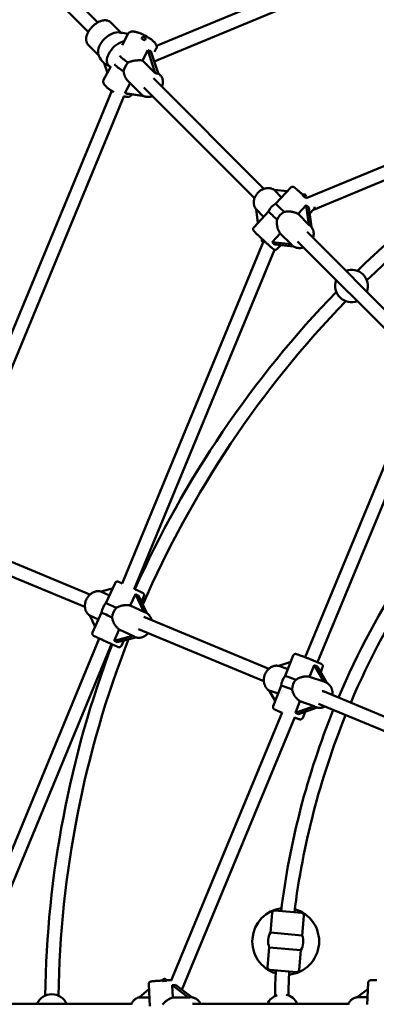
# Model space of a CAD drawing. Extents: x 1556 to 12437, y -51 to 16886.
# Drawn here: x 4943 to 5370, y 5955 to 7132 of the extents above; entities that cross this region are included whole.
import ezdxf

# ---------------------------------------------------------------- set-up
doc = ezdxf.new("R2010")
doc.units = 0
doc.header["$LTSCALE"] = 83.333333
doc.layers.add('Kóta (ISO)', color=7, linetype='Continuous', lineweight=25)
doc.layers.add('Viditelná (ISO)', color=7, linetype='Continuous', lineweight=50)
doc.styles.add('Text poznámky (DIN)', font='isocpeur.ttf')
doc.dimstyles.new('Výchozí (DIN)', dxfattribs={"dimscale": 83.333333, "dimtxt": 3.5, "dimasz": 2.5, "dimexe": 3.175, "dimexo": 0.8, "dimgap": 0.8, "dimtad": 1, "dimdec": 1, "dimlfac": 0.001, "dimrnd": 1e-08, "dimtxsty": 'Text poznámky (DIN)', "dimcen": 0.09, "dimdle": 10, "dimclrd": 256, "dimclre": 256, "dimclrt": 256, "dimadec": 0, "dimazin": 0, "dimtfac": 1, "dimtofl": 0, "dimtmove": 0, "dimatfit": 3, "dimfxl": 0, "dimtolj": 1, "dimtzin": 0, "dimlwd": -1, "dimlwe": -1, "dimarcsym": 0})

# ---------------------------------------------------------------- blocks, each defined once
blk = doc.blocks.new('*D7')
at = {"layer": 'Defpoints', "color": 0}
for p in [(9241.9, 11501.5), (3170.2, 5947.4), (9241.9, 5947.4)]:
    blk.add_point(p, dxfattribs=at)
at = {"layer": 'Kóta (ISO)'}
for p, q in [((3170.2, 6014), (3170.2, 11766.1)), ((9241.9, 6014), (9241.9, 11766.1)), ((3378.5, 11501.5), (9033.6, 11501.5))]:
    blk.add_line(p, q, dxfattribs=at)
for points in [[(3378.5, 11536.3), (3378.5, 11466.8), (3170.2, 11501.5)], [(9033.6, 11536.3), (9033.6, 11466.8), (9241.9, 11501.5)]]:
    blk.add_solid(points, dxfattribs=at)
at = {"layer": 'Kóta (ISO)', "insert": (5826.9, 11860.1), "char_height": 291.67, "attachment_point": 1, "style": 'Text poznámky (DIN)'}
blk.add_mtext('\\A1; 6 m', dxfattribs=at)

msp = doc.modelspace()

# ---------------------------------------------------------------- linework, layer by layer
at = {"layer": 'Viditelná (ISO)'}
for p, q in [((5585.61, 7299.04), (5106.54, 7100.6)), ((4875, 7289.76), (5036.11, 7128.64)), ((4863.68, 7278.44), (5024.8, 7117.33)), ((5591.73, 7284.26), (5103.71, 7082.11)), ((5051.63, 7128.68), (5063.84, 7116.47)), ((5063.29, 7116.55), (5072.64, 7115.19)), ((5072.68, 7115.25), (5065.29, 7101.46)), ((5024.76, 7101.81), (5037.42, 7089.16)), ((5089.5, 7083.19), (5096.01, 7095.35)), ((5096.01, 7095.35), (5104.98, 7067.81)), ((5108.66, 7066.91), (5099.68, 7094.45)), ((5106.18, 7097.32), (5104.05, 7093.33)), ((5694.64, 7087.89), (5285.59, 6918.45)), ((5051.6, 7075.87), (5043.2, 7060.18)), ((5047.63, 7068.46), (5043.86, 7080.03)), ((5048.96, 7077.61), (5051.29, 7075.29)), ((5104.98, 7067.81), (5089.5, 7083.19)), ((5103.89, 7081.55), (5104.06, 7082.26)), ((5108.34, 7067.89), (5111.12, 7065.14)), ((5700.23, 7072.89), (5294.14, 6904.68)), ((5068.6, 7044.15), (5074.93, 7055.97)), ((5072.45, 7058.43), (5088.58, 7042.43)), ((5091.39, 7050.74), (5223.72, 6918.41)), ((5102.69, 7062.07), (5235.03, 6929.73)), ((5052.79, 7046.79), (4852.51, 6563.27)), ((5067.41, 7040.28), (4867.3, 6557.15)), ((5090.48, 7040.96), (5068.6, 7044.15)), ((5072.28, 7043.25), (5091.49, 7040.45)), ((5076.88, 7042.58), (5076.7, 7042.25)), ((5256.09, 6919.51), (5247.07, 6928.53)), ((5247.07, 6928.53), (5262.94, 6926.92)), ((5267, 6931.3), (5249.18, 6912.04)), ((5275.94, 6899.65), (5285.69, 6910.18)), ((5285.84, 6918.56), (5285.09, 6919.26)), ((5285.69, 6910.18), (5288.76, 6886.83)), ((5240.7, 6902.87), (5222.88, 6883.61)), ((5225.61, 6905.34), (5234.63, 6896.32)), ((5227.77, 6888.9), (5225.61, 6905.34)), ((5288.76, 6886.83), (5275.94, 6899.65)), ((5291.78, 6884.21), (5288.71, 6907.5)), ((5294.9, 6905.5), (5289.71, 6899.9)), ((5244.67, 6865.85), (5254.49, 6876.46)), ((5254.49, 6876.46), (5267.4, 6863.54)), ((5286.61, 6878.14), (5412.94, 6751.81)), ((5290.7, 6885.37), (5291.02, 6885.05)), ((5234.25, 6866.07), (5065.2, 6457.96)), ((5267.4, 6863.54), (5244.67, 6865.85)), ((5247.7, 6863.16), (5270.32, 6860.87)), ((5255.04, 6862.42), (5250.77, 6857.8)), ((5268.17, 6862.64), (5268.39, 6862.42)), ((5275.3, 6866.83), (5401.68, 6740.45)), ((5247.78, 6856.94), (5079.77, 6451.31)), ((5415.67, 6687.2), (5284.2, 6369.8)), ((5431.43, 6683.43), (5299.04, 6363.83)), ((4862.21, 6512.91), (5026.76, 6444.72)), ((4856.09, 6498.13), (5020.83, 6429.86)), ((5039.69, 6448.32), (5053.9, 6451.96)), ((5045.96, 6434.57), (5056.86, 6458.46)), ((5050.01, 6443.45), (5039.69, 6448.32)), ((5075.04, 6431.65), (5081.17, 6445.09)), ((5081.17, 6445.09), (5091.34, 6423.96)), ((5095.05, 6422.37), (5084.92, 6443.4)), ((5088.43, 6436.11), (5091.43, 6442.68)), ((5091.34, 6423.96), (5075.04, 6431.65)), ((5026.68, 6419.51), (5036.89, 6414.69)), ((5033.05, 6406.28), (5026.68, 6419.51)), ((5029.88, 6399.33), (5040.78, 6423.21)), ((5091.09, 6418.06), (5240.89, 6355.98)), ((5093.27, 6423.32), (5093.73, 6423.1)), ((5084.75, 6403.37), (5234.91, 6341.15)), ((5037.97, 6392.21), (4868.53, 5983.16)), ((5055.78, 6389.46), (5061.91, 6402.9)), ((5078.22, 6395.21), (5055.78, 6389.46)), ((5059.53, 6387.77), (5081.84, 6393.49)), ((5061.91, 6402.9), (5078.22, 6395.21)), ((5079.62, 6394.37), (5080.08, 6394.15)), ((5052.53, 6385.55), (4884.32, 5979.46)), ((5064.45, 6383.55), (5067.28, 6389.76)), ((5260.29, 6347.35), (5269.94, 6371.75)), ((5252.82, 6359.39), (5267, 6364.31)), ((5263.57, 6355.63), (5252.82, 6359.39)), ((5289.69, 6346.51), (5295.11, 6360.25)), ((5295.11, 6360.25), (5306.69, 6340.58)), ((5310.4, 6339.15), (5298.91, 6358.66)), ((5302.93, 6351.84), (5305.28, 6357.79)), ((5306.69, 6340.58), (5289.69, 6346.51)), ((5246.06, 6311.32), (5255.71, 6335.73)), ((5307.86, 6340.27), (5308.32, 6340.11)), ((5241.33, 6329.96), (5251.96, 6326.25)), ((5248.57, 6317.67), (5241.33, 6329.96)), ((5306.9, 6328.63), (5459.59, 6265.36)), ((5272.65, 6303.39), (5278.08, 6317.13)), ((5295.08, 6311.19), (5272.65, 6303.39)), ((5276.45, 6301.81), (5298.82, 6309.58)), ((5278.08, 6317.13), (5295.08, 6311.19)), ((5297.31, 6310.06), (5297.77, 6309.9)), ((5300.17, 6314.1), (5454.73, 6250.05)), ((5256.9, 6303.89), (5124.08, 5983.24)), ((5271.78, 6298.01), (5136.84, 5972.23)), ((5281.41, 6297.36), (5284.23, 6304.51)), ((5242.91, 6040.62), (5244.97, 6064.09)), ((5248.22, 6066.82), (5280.09, 6064.03)), ((5280.77, 6037.31), (5282.82, 6060.78)), ((5280.77, 6037.31), (5242.91, 6040.62)), ((5239.3, 5999.34), (5241.35, 6022.8)), ((5241.35, 6022.8), (5279.21, 6019.49)), ((5277.16, 5996.02), (5279.21, 6019.49)), ((5273.91, 5993.3), (5242.03, 5996.09)), ((5358.54, 5954.53), (5359.79, 5980.73)), ((5085.51, 5963.1), (5097.4, 5972.82)), ((5098.32, 5952.74), (5097.12, 5978.95)), ((5125.93, 5962.98), (5125.25, 5977.73)), ((5125.25, 5977.73), (5144.58, 5962.92)), ((5148.56, 5963.25), (5129.29, 5978.02)), ((5346.6, 5963.3), (5359.43, 5973.07)), ((5097.85, 5963.06), (5085.51, 5963.1)), ((5144.58, 5962.92), (5125.93, 5962.98)), ((5147.16, 5963.29), (5147.65, 5963.29)), ((5358.96, 5963.3), (5346.6, 5963.3)), ((4897.76, 5955.38), (5076.42, 5955.38)), ((5149.64, 5955.38), (5336.07, 5955.38))]:
    msp.add_line(p, q, dxfattribs=at)
at = {"layer": 'Viditelná (ISO)', "flags": 128}
for points in [[(5024.76, 7101.81), (5024.29, 7102.33), (5023.86, 7102.89), (5023.48, 7103.48), (5023.15, 7104.1), (5022.87, 7104.74), (5022.65, 7105.41), (5022.47, 7106.09), (5022.34, 7106.78), (5022.25, 7107.48), (5022.21, 7108.19), (5022.21, 7108.91), (5022.26, 7109.63), (5022.34, 7110.36), (5022.45, 7111.09), (5022.61, 7111.83), (5022.8, 7112.56), (5023.02, 7113.3), (5023.27, 7114.03), (5023.56, 7114.77), (5023.87, 7115.5), (5024.22, 7116.23), (5024.59, 7116.96), (5025, 7117.68), (5025.42, 7118.39), (5025.88, 7119.1), (5026.36, 7119.8), (5026.86, 7120.49), (5027.39, 7121.17), (5027.93, 7121.83), (5028.5, 7122.49), (5029.09, 7123.12), (5029.7, 7123.75), (5030.32, 7124.35), (5030.96, 7124.94), (5031.61, 7125.51), (5032.27, 7126.05), (5032.95, 7126.58), (5033.64, 7127.08), (5034.34, 7127.56), (5035.05, 7128.02), (5035.76, 7128.45), (5036.48, 7128.85), (5037.21, 7129.22), (5037.94, 7129.57), (5038.67, 7129.88), (5039.41, 7130.17), (5040.14, 7130.42), (5040.88, 7130.65), (5041.61, 7130.83), (5042.35, 7130.99), (5043.08, 7131.1), (5043.81, 7131.19), (5044.53, 7131.23), (5045.25, 7131.23), (5045.96, 7131.19), (5046.66, 7131.1), (5047.36, 7130.97), (5048.04, 7130.8), (5048.7, 7130.57), (5049.34, 7130.29), (5049.96, 7129.96), (5050.56, 7129.58), (5051.11, 7129.15), (5051.63, 7128.68)], [(5106.18, 7097.32), (5106.34, 7097.66), (5106.47, 7098.01), (5106.57, 7098.36), (5106.64, 7098.71), (5106.68, 7099.06), (5106.69, 7099.39), (5106.68, 7099.72), (5106.65, 7100.04), (5106.53, 7100.64), (5106.36, 7101.2), (5106.15, 7101.72), (5105.91, 7102.22), (5105.63, 7102.7), (5105.33, 7103.17), (5105, 7103.62), (5104.64, 7104.08), (5104.25, 7104.53), (5103.84, 7104.98), (5103.41, 7105.43), (5102.95, 7105.88), (5102.46, 7106.33), (5101.96, 7106.78), (5101.43, 7107.23), (5100.87, 7107.68), (5100.3, 7108.13), (5099.71, 7108.58), (5099.09, 7109.02), (5098.46, 7109.47), (5097.82, 7109.91), (5097.15, 7110.34), (5096.48, 7110.78), (5095.79, 7111.2), (5095.09, 7111.62), (5094.38, 7112.03), (5093.66, 7112.44), (5092.93, 7112.83), (5092.2, 7113.22), (5091.47, 7113.59), (5090.73, 7113.95), (5089.99, 7114.3), (5089.26, 7114.64), (5088.52, 7114.96), (5087.79, 7115.27), (5087.07, 7115.57), (5086.35, 7115.85), (5085.64, 7116.11), (5084.93, 7116.35), (5084.24, 7116.58), (5083.56, 7116.79), (5082.89, 7116.98), (5082.23, 7117.16), (5081.59, 7117.31), (5080.96, 7117.44), (5080.35, 7117.56), (5079.75, 7117.65), (5079.16, 7117.72), (5078.58, 7117.77), (5078.02, 7117.79), (5077.46, 7117.78), (5076.91, 7117.74), (5076.35, 7117.67), (5075.8, 7117.56), (5075.24, 7117.38), (5074.68, 7117.15), (5074.4, 7117), (5074.12, 7116.83), (5073.85, 7116.63), (5073.58, 7116.4), (5073.33, 7116.15), (5073.09, 7115.88), (5072.87, 7115.57), (5072.68, 7115.25)], [(5072.72, 7080.71), (5073.36, 7081.01), (5074.02, 7081.29), (5074.68, 7081.55), (5075.37, 7081.79), (5076.06, 7082), (5076.75, 7082.2), (5077.45, 7082.38), (5078.15, 7082.55), (5078.85, 7082.7), (5079.55, 7082.83), (5080.26, 7082.95), (5080.98, 7083.05), (5081.71, 7083.15), (5082.45, 7083.23), (5083.19, 7083.29), (5083.93, 7083.34), (5084.67, 7083.38), (5085.4, 7083.4), (5086.12, 7083.4), (5086.83, 7083.39), (5087.53, 7083.36), (5088.2, 7083.32), (5088.86, 7083.26), (5089.5, 7083.19)], [(5072.45, 7058.43), (5072.09, 7058.8), (5071.74, 7059.19), (5071.4, 7059.59), (5071.07, 7060.01), (5070.75, 7060.44), (5070.44, 7060.88), (5070.15, 7061.34), (5069.86, 7061.8), (5069.59, 7062.27), (5069.34, 7062.74), (5069.09, 7063.22), (5068.86, 7063.7), (5068.64, 7064.19), (5068.44, 7064.69), (5068.24, 7065.21), (5068.05, 7065.73), (5067.87, 7066.26), (5067.71, 7066.8), (5067.56, 7067.35), (5067.43, 7067.9), (5067.31, 7068.45), (5067.21, 7069.01), (5067.13, 7069.57), (5067.06, 7070.13)], [(5111.12, 7065.14), (5111.7, 7064.5), (5112.23, 7063.81), (5112.69, 7063.08), (5113.09, 7062.31), (5113.42, 7061.5), (5113.68, 7060.67), (5113.88, 7059.82), (5114.01, 7058.95), (5114.07, 7058.07), (5114.08, 7057.18), (5114.02, 7056.29), (5113.91, 7055.39), (5113.74, 7054.5), (5113.51, 7053.6), (5113.24, 7052.72), (5112.91, 7051.84)], [(5043.2, 7060.18), (5043.04, 7059.86), (5042.92, 7059.52), (5042.82, 7059.19), (5042.75, 7058.85), (5042.71, 7058.51), (5042.69, 7058.19), (5042.7, 7057.87), (5042.72, 7057.56), (5042.82, 7056.98), (5042.97, 7056.43), (5043.16, 7055.92), (5043.39, 7055.43), (5043.64, 7054.97), (5043.93, 7054.52), (5044.24, 7054.07), (5044.57, 7053.64), (5044.93, 7053.2), (5045.31, 7052.77), (5045.71, 7052.33), (5046.14, 7051.9), (5046.59, 7051.47), (5047.06, 7051.04), (5047.55, 7050.61), (5048.07, 7050.18), (5048.6, 7049.74), (5049.16, 7049.31), (5049.73, 7048.88), (5050.32, 7048.45), (5050.93, 7048.03), (5051.55, 7047.6), (5052.18, 7047.18), (5052.83, 7046.77), (5053.49, 7046.36), (5054.17, 7045.96), (5054.85, 7045.56), (5055.53, 7045.17)], [(5067.02, 7040.38), (5067.71, 7040.21), (5068.39, 7040.06), (5069.05, 7039.94), (5069.69, 7039.84), (5070.32, 7039.77), (5070.94, 7039.73), (5071.55, 7039.72), (5072.14, 7039.73), (5072.74, 7039.79), (5073.33, 7039.89), (5073.93, 7040.05), (5074.23, 7040.15), (5074.53, 7040.27), (5074.83, 7040.42), (5075.13, 7040.59), (5075.43, 7040.79), (5075.72, 7041.03), (5076, 7041.29), (5076.26, 7041.58), (5076.49, 7041.9), (5076.7, 7042.25)], [(5101.53, 7040.59), (5100.68, 7040.29), (5099.82, 7040.03), (5098.95, 7039.82), (5098.07, 7039.67), (5097.2, 7039.57), (5096.33, 7039.52), (5095.47, 7039.53), (5094.61, 7039.6), (5093.76, 7039.74), (5092.93, 7039.93), (5092.13, 7040.19), (5091.34, 7040.51), (5090.59, 7040.9), (5089.87, 7041.35), (5089.2, 7041.86), (5088.58, 7042.43)], [(5247.26, 6928.51), (5246.72, 6928.85), (5246.15, 6929.17), (5245.57, 6929.46), (5244.97, 6929.71), (5244.36, 6929.94), (5243.73, 6930.13), (5243.1, 6930.29), (5242.45, 6930.41), (5241.8, 6930.51), (5241.14, 6930.57), (5240.48, 6930.6), (5239.82, 6930.61), (5239.15, 6930.58), (5238.48, 6930.52), (5237.81, 6930.43), (5237.15, 6930.31), (5236.49, 6930.16), (5235.83, 6929.98), (5235.18, 6929.78), (5234.53, 6929.54), (5233.9, 6929.29), (5233.27, 6929), (5232.65, 6928.69), (5232.04, 6928.36), (5231.44, 6928), (5230.86, 6927.62), (5230.29, 6927.22), (5229.73, 6926.79), (5229.19, 6926.35), (5228.66, 6925.88), (5228.16, 6925.4), (5227.67, 6924.89), (5227.2, 6924.37), (5226.75, 6923.84), (5226.32, 6923.28), (5225.91, 6922.72), (5225.52, 6922.13), (5225.16, 6921.54), (5224.82, 6920.93), (5224.51, 6920.32), (5224.22, 6919.69), (5223.95, 6919.05), (5223.71, 6918.41), (5223.5, 6917.76), (5223.32, 6917.1), (5223.17, 6916.44), (5223.04, 6915.78), (5222.94, 6915.11), (5222.88, 6914.44), (5222.84, 6913.78), (5222.83, 6913.11), (5222.86, 6912.45), (5222.91, 6911.79), (5223, 6911.14), (5223.12, 6910.49), (5223.27, 6909.85), (5223.46, 6909.23), (5223.67, 6908.61), (5223.92, 6908.01), (5224.2, 6907.42), (5224.51, 6906.85), (5224.85, 6906.3), (5225.22, 6905.77), (5225.62, 6905.26)], [(5281.48, 6922.6), (5280.97, 6923.08), (5280.45, 6923.54), (5279.94, 6924.01), (5279.44, 6924.46), (5278.95, 6924.91), (5278.46, 6925.36), (5277.98, 6925.79), (5277.51, 6926.21), (5277.05, 6926.62), (5276.6, 6927.02), (5276.17, 6927.41), (5275.74, 6927.78), (5275.33, 6928.14), (5274.94, 6928.49), (5274.56, 6928.82), (5274.2, 6929.13), (5273.85, 6929.43), (5273.52, 6929.72), (5273.21, 6929.98), (5272.91, 6930.23), (5272.63, 6930.47), (5272.37, 6930.68), (5272.13, 6930.88), (5271.9, 6931.06), (5271.69, 6931.22), (5271.5, 6931.37), (5271.12, 6931.65), (5270.89, 6931.79), (5270.74, 6931.87), (5270.55, 6931.97), (5270.42, 6932.03), (5270.27, 6932.09), (5270.05, 6932.16), (5269.92, 6932.19), (5269.76, 6932.22), (5269.57, 6932.25), (5269.34, 6932.27), (5269.07, 6932.27), (5268.73, 6932.23), (5268.54, 6932.2), (5268.34, 6932.14), (5268.12, 6932.07), (5267.9, 6931.97), (5267.67, 6931.84), (5267.44, 6931.69), (5267.21, 6931.51), (5267, 6931.3)], [(5259.21, 6902.05), (5259.92, 6902.21), (5260.64, 6902.35), (5261.37, 6902.45), (5262.1, 6902.53), (5262.84, 6902.59), (5263.57, 6902.63), (5264.3, 6902.64), (5265.03, 6902.63), (5265.75, 6902.6), (5266.46, 6902.54), (5267.18, 6902.47), (5267.9, 6902.38), (5268.63, 6902.27), (5269.35, 6902.13), (5270.08, 6901.98), (5270.8, 6901.8), (5271.5, 6901.6), (5272.2, 6901.38), (5272.88, 6901.14), (5273.54, 6900.87), (5274.18, 6900.59), (5274.79, 6900.3), (5275.38, 6899.98), (5275.94, 6899.65)], [(5294.9, 6905.5), (5295.07, 6905.71), (5295.23, 6905.93), (5295.36, 6906.15), (5295.46, 6906.38), (5295.54, 6906.6), (5295.61, 6906.81), (5295.65, 6907.01), (5295.68, 6907.2), (5295.7, 6907.52), (5295.69, 6907.8), (5295.66, 6908.03), (5295.62, 6908.22)], [(5254.49, 6876.46), (5254.1, 6876.98), (5253.73, 6877.53), (5253.37, 6878.11), (5253.04, 6878.71), (5252.72, 6879.34), (5252.42, 6879.99), (5252.13, 6880.66), (5251.88, 6881.35), (5251.64, 6882.04), (5251.42, 6882.75), (5251.23, 6883.46), (5251.05, 6884.17), (5250.91, 6884.89), (5250.78, 6885.6), (5250.67, 6886.3), (5250.59, 6887.02), (5250.52, 6887.74), (5250.48, 6888.47), (5250.46, 6889.21), (5250.46, 6889.95), (5250.49, 6890.69), (5250.54, 6891.43), (5250.62, 6892.16), (5250.73, 6892.88)], [(5222.88, 6883.61), (5222.67, 6883.36), (5222.49, 6883.1), (5222.35, 6882.83), (5222.25, 6882.56), (5222.17, 6882.31), (5222.12, 6882.07), (5222.09, 6881.85), (5222.08, 6881.66), (5222.08, 6881.48), (5222.09, 6881.32), (5222.12, 6881.05), (5222.16, 6880.83), (5222.21, 6880.65), (5222.26, 6880.51), (5222.31, 6880.38), (5222.4, 6880.19), (5222.47, 6880.05), (5222.54, 6879.93), (5222.65, 6879.76), (5222.75, 6879.62), (5222.92, 6879.4), (5223.27, 6879), (5223.46, 6878.79), (5223.67, 6878.56), (5223.91, 6878.31), (5224.17, 6878.04), (5224.46, 6877.75), (5224.76, 6877.44), (5225.09, 6877.11), (5225.44, 6876.76), (5225.81, 6876.4), (5226.2, 6876.01), (5226.62, 6875.61), (5227.05, 6875.19), (5227.5, 6874.75), (5227.97, 6874.3), (5228.45, 6873.84), (5228.95, 6873.37), (5229.46, 6872.88), (5229.98, 6872.38), (5230.52, 6871.87), (5231.07, 6871.36), (5231.62, 6870.84), (5232.18, 6870.31), (5232.75, 6869.78), (5233.32, 6869.25), (5233.9, 6868.71), (5234.48, 6868.17), (5235.06, 6867.64), (5235.64, 6867.1), (5236.22, 6866.57), (5236.79, 6866.05), (5237.36, 6865.53), (5237.92, 6865.02), (5238.48, 6864.51), (5239.02, 6864.02), (5239.56, 6863.53), (5240.09, 6863.06), (5240.6, 6862.6), (5241.1, 6862.15), (5241.58, 6861.72), (5242.05, 6861.31), (5242.5, 6860.91), (5242.94, 6860.53), (5243.35, 6860.17), (5243.75, 6859.83), (5244.12, 6859.5), (5244.48, 6859.2), (5244.81, 6858.92), (5245.12, 6858.66), (5245.41, 6858.42), (5245.67, 6858.21), (5245.92, 6858.01), (5246.15, 6857.83), (5246.57, 6857.52), (5246.8, 6857.37), (5246.95, 6857.28), (5247.13, 6857.18), (5247.25, 6857.13), (5247.4, 6857.06), (5247.6, 6856.99), (5247.72, 6856.95), (5247.87, 6856.91), (5248.05, 6856.88), (5248.28, 6856.85), (5248.55, 6856.83), (5248.89, 6856.85), (5249.08, 6856.88), (5249.3, 6856.93), (5249.53, 6857), (5249.78, 6857.09), (5250.03, 6857.22), (5250.29, 6857.38), (5250.54, 6857.58), (5250.77, 6857.8)], [(5291.02, 6885.05), (5291.64, 6884.38), (5292.21, 6883.66), (5292.71, 6882.89), (5293.16, 6882.09), (5293.55, 6881.26), (5293.87, 6880.39), (5294.13, 6879.5), (5294.32, 6878.6), (5294.45, 6877.67), (5294.52, 6876.74), (5294.52, 6875.8), (5294.46, 6874.85), (5294.34, 6873.91), (5294.17, 6872.97), (5293.93, 6872.04), (5293.64, 6871.11)], [(5282.33, 6859.8), (5281.41, 6859.51), (5280.47, 6859.27), (5279.53, 6859.1), (5278.59, 6858.98), (5277.64, 6858.92), (5276.7, 6858.93), (5275.77, 6858.99), (5274.85, 6859.12), (5273.94, 6859.31), (5273.05, 6859.57), (5272.18, 6859.89), (5271.35, 6860.28), (5270.55, 6860.73), (5269.78, 6861.23), (5269.06, 6861.8), (5268.39, 6862.42)], [(5056.86, 6458.46), (5056.99, 6458.7), (5057.13, 6458.92), (5057.29, 6459.13), (5057.45, 6459.31), (5057.62, 6459.47), (5057.79, 6459.61), (5057.96, 6459.72), (5058.11, 6459.82), (5058.41, 6459.97), (5058.66, 6460.06), (5058.88, 6460.13), (5059.07, 6460.17), (5059.23, 6460.19), (5059.37, 6460.2), (5059.59, 6460.21), (5059.76, 6460.21), (5059.89, 6460.2), (5060.08, 6460.17), (5060.21, 6460.15), (5060.3, 6460.13), (5060.38, 6460.11), (5060.49, 6460.08), (5060.56, 6460.05), (5060.68, 6460.02), (5061.04, 6459.88), (5061.24, 6459.8), (5061.45, 6459.71), (5061.69, 6459.6), (5061.96, 6459.49), (5062.26, 6459.36), (5062.59, 6459.21), (5062.96, 6459.05), (5063.36, 6458.87), (5063.79, 6458.69), (5064.24, 6458.48), (5064.73, 6458.27), (5065.24, 6458.04)], [(5079.81, 6451.42), (5080.36, 6451.17), (5080.9, 6450.92), (5081.43, 6450.68), (5081.95, 6450.44), (5082.46, 6450.2), (5082.96, 6449.97), (5083.45, 6449.75), (5083.92, 6449.53), (5084.39, 6449.31), (5084.83, 6449.1), (5085.27, 6448.9), (5085.69, 6448.71), (5086.09, 6448.52), (5086.47, 6448.34), (5086.84, 6448.17), (5087.19, 6448), (5087.52, 6447.84), (5087.84, 6447.7), (5088.13, 6447.56), (5088.41, 6447.42), (5088.67, 6447.3), (5088.9, 6447.19), (5089.1, 6447.09), (5089.26, 6447.03), (5089.48, 6446.95), (5089.6, 6446.9), (5089.73, 6446.83), (5089.91, 6446.72), (5090.02, 6446.65), (5090.15, 6446.57), (5090.3, 6446.47), (5090.38, 6446.41), (5090.49, 6446.34), (5090.56, 6446.28), (5090.66, 6446.21), (5090.77, 6446.1), (5090.85, 6446.03), (5090.93, 6445.94), (5091.03, 6445.82), (5091.15, 6445.66), (5091.29, 6445.46), (5091.36, 6445.32), (5091.44, 6445.17), (5091.51, 6444.98), (5091.59, 6444.76), (5091.65, 6444.51), (5091.69, 6444.2), (5091.7, 6443.86), (5091.67, 6443.48), (5091.58, 6443.08), (5091.43, 6442.68)], [(5039.76, 6448.34), (5039.13, 6448.49), (5038.49, 6448.6), (5037.85, 6448.68), (5037.2, 6448.73), (5036.55, 6448.75), (5035.9, 6448.73), (5035.25, 6448.68), (5034.6, 6448.59), (5033.95, 6448.47), (5033.31, 6448.33), (5032.67, 6448.15), (5032.04, 6447.94), (5031.42, 6447.7), (5030.81, 6447.43), (5030.21, 6447.13), (5029.62, 6446.81), (5029.04, 6446.46), (5028.48, 6446.09), (5027.93, 6445.69), (5027.4, 6445.27), (5026.88, 6444.82), (5026.37, 6444.35), (5025.89, 6443.87), (5025.42, 6443.36), (5024.97, 6442.83), (5024.55, 6442.29), (5024.14, 6441.73), (5023.75, 6441.15), (5023.38, 6440.56), (5023.04, 6439.96), (5022.71, 6439.34), (5022.42, 6438.71), (5022.14, 6438.07), (5021.89, 6437.42), (5021.66, 6436.76), (5021.46, 6436.1), (5021.28, 6435.43), (5021.13, 6434.75), (5021.01, 6434.07), (5020.91, 6433.39), (5020.84, 6432.7), (5020.79, 6432.02), (5020.78, 6431.33), (5020.79, 6430.65), (5020.82, 6429.97), (5020.89, 6429.3), (5020.98, 6428.63), (5021.1, 6427.97), (5021.25, 6427.32), (5021.43, 6426.67), (5021.64, 6426.04), (5021.87, 6425.42), (5022.13, 6424.81), (5022.42, 6424.22), (5022.74, 6423.65), (5023.08, 6423.09), (5023.45, 6422.55), (5023.85, 6422.03), (5024.27, 6421.53), (5024.71, 6421.06), (5025.18, 6420.61), (5025.67, 6420.19), (5026.19, 6419.8), (5026.72, 6419.43)], [(5058.37, 6428.73), (5059, 6429.11), (5059.64, 6429.47), (5060.29, 6429.8), (5060.96, 6430.11), (5061.64, 6430.4), (5062.32, 6430.66), (5063.02, 6430.9), (5063.71, 6431.12), (5064.4, 6431.32), (5065.09, 6431.49), (5065.79, 6431.65), (5066.51, 6431.79), (5067.24, 6431.91), (5067.97, 6432), (5068.71, 6432.08), (5069.45, 6432.13), (5070.19, 6432.16), (5070.92, 6432.16), (5071.64, 6432.14), (5072.35, 6432.09), (5073.05, 6432.02), (5073.73, 6431.92), (5074.39, 6431.8), (5075.04, 6431.65)], [(5061.91, 6402.9), (5061.38, 6403.28), (5060.85, 6403.7), (5060.33, 6404.14), (5059.81, 6404.62), (5059.31, 6405.12), (5058.82, 6405.65), (5058.34, 6406.2), (5057.88, 6406.77), (5057.43, 6407.36), (5057, 6407.97), (5056.6, 6408.59), (5056.21, 6409.21), (5055.84, 6409.85), (5055.5, 6410.48), (5055.18, 6411.12), (5054.88, 6411.77), (5054.59, 6412.44), (5054.32, 6413.12), (5054.07, 6413.81), (5053.84, 6414.51), (5053.64, 6415.22), (5053.46, 6415.93), (5053.31, 6416.65), (5053.19, 6417.37)], [(5093.73, 6423.1), (5094.38, 6422.77), (5095, 6422.4), (5095.6, 6421.99), (5096.18, 6421.55), (5096.73, 6421.07), (5097.25, 6420.56), (5097.74, 6420.02), (5098.2, 6419.45), (5098.63, 6418.85), (5099.02, 6418.23), (5099.38, 6417.59), (5099.7, 6416.92), (5100, 6416.24), (5100.25, 6415.54), (5100.47, 6414.83), (5100.66, 6414.1)], [(5064.45, 6383.55), (5064.32, 6383.31), (5064.18, 6383.09), (5064.03, 6382.88), (5063.87, 6382.7), (5063.7, 6382.54), (5063.54, 6382.41), (5063.37, 6382.29), (5063.21, 6382.19), (5062.92, 6382.05), (5062.67, 6381.95), (5062.45, 6381.88), (5062.26, 6381.84), (5062.1, 6381.82), (5061.96, 6381.8), (5061.74, 6381.79), (5061.57, 6381.79), (5061.44, 6381.8), (5061.24, 6381.83), (5061.11, 6381.85), (5061.02, 6381.87), (5060.94, 6381.89), (5060.83, 6381.92), (5060.75, 6381.95), (5060.64, 6381.99), (5060.28, 6382.12), (5060.09, 6382.2), (5059.88, 6382.29), (5059.64, 6382.39), (5059.38, 6382.5), (5059.09, 6382.63), (5058.77, 6382.77), (5058.41, 6382.93), (5058.02, 6383.1), (5057.6, 6383.28), (5057.16, 6383.48), (5056.69, 6383.69), (5056.19, 6383.91), (5055.67, 6384.14), (5055.13, 6384.39), (5054.56, 6384.64), (5053.97, 6384.91), (5053.36, 6385.18), (5052.74, 6385.46), (5052.1, 6385.75), (5051.44, 6386.05), (5050.77, 6386.35), (5050.09, 6386.66), (5049.4, 6386.97), (5048.7, 6387.29), (5048, 6387.61), (5047.29, 6387.93), (5046.57, 6388.26), (5045.86, 6388.58), (5045.14, 6388.91), (5044.43, 6389.24), (5043.72, 6389.56), (5043.02, 6389.88), (5042.32, 6390.2), (5041.63, 6390.52), (5040.95, 6390.83), (5040.28, 6391.14), (5039.63, 6391.44), (5038.99, 6391.73), (5038.37, 6392.02), (5037.77, 6392.3), (5037.18, 6392.57), (5036.62, 6392.83), (5036.08, 6393.09), (5035.56, 6393.33), (5035.07, 6393.56), (5034.6, 6393.78), (5034.16, 6393.98), (5033.75, 6394.18), (5033.36, 6394.36), (5033.01, 6394.53), (5032.68, 6394.68), (5032.39, 6394.82), (5032.26, 6394.88), (5032.15, 6394.93), (5031.98, 6395), (5031.71, 6395.11), (5031.53, 6395.2), (5031.42, 6395.27), (5031.28, 6395.36), (5031.12, 6395.46), (5030.92, 6395.59), (5030.86, 6395.64), (5030.78, 6395.7), (5030.68, 6395.78), (5030.53, 6395.91), (5030.44, 6396), (5030.32, 6396.13), (5030.19, 6396.31), (5030.11, 6396.42), (5030.02, 6396.56), (5029.93, 6396.73), (5029.83, 6396.93), (5029.74, 6397.19), (5029.66, 6397.51), (5029.61, 6397.89), (5029.61, 6398.11), (5029.62, 6398.34), (5029.65, 6398.58), (5029.7, 6398.83), (5029.78, 6399.08), (5029.88, 6399.33)], [(5096.49, 6398.5), (5096.1, 6398.06), (5095.69, 6397.64), (5095.26, 6397.23), (5094.83, 6396.83), (5094.38, 6396.45), (5093.92, 6396.09), (5093.45, 6395.75), (5092.97, 6395.42), (5092.48, 6395.11), (5091.98, 6394.82), (5091.47, 6394.55), (5090.95, 6394.3), (5090.42, 6394.07), (5089.89, 6393.87), (5089.35, 6393.68), (5088.81, 6393.51), (5088.26, 6393.37), (5087.71, 6393.25), (5087.15, 6393.16), (5086.6, 6393.09), (5086.04, 6393.04), (5085.48, 6393.02), (5084.92, 6393.02), (5084.36, 6393.04), (5083.81, 6393.1), (5083.25, 6393.17), (5082.71, 6393.27), (5082.17, 6393.4), (5081.63, 6393.55), (5081.11, 6393.73), (5080.59, 6393.93), (5080.08, 6394.15)], [(5305.28, 6357.79), (5305.38, 6358.11), (5305.45, 6358.42), (5305.48, 6358.73), (5305.49, 6359.02), (5305.46, 6359.28), (5305.42, 6359.52), (5305.37, 6359.74), (5305.31, 6359.93), (5305.24, 6360.09), (5305.18, 6360.24), (5305.05, 6360.48), (5304.92, 6360.66), (5304.81, 6360.81), (5304.71, 6360.92), (5304.63, 6361.02), (5304.48, 6361.16), (5304.35, 6361.27), (5304.25, 6361.35), (5304.08, 6361.47), (5303.95, 6361.56), (5303.71, 6361.7), (5303.24, 6361.95), (5302.99, 6362.08), (5302.7, 6362.21), (5302.39, 6362.36), (5302.05, 6362.52), (5301.68, 6362.68), (5301.28, 6362.86), (5300.86, 6363.05), (5300.41, 6363.25), (5299.93, 6363.45), (5299.42, 6363.67), (5298.89, 6363.9), (5298.34, 6364.13), (5297.76, 6364.37), (5297.16, 6364.62), (5296.55, 6364.88), (5295.91, 6365.14), (5295.26, 6365.41), (5294.59, 6365.68), (5293.9, 6365.96), (5293.21, 6366.25), (5292.5, 6366.53), (5291.79, 6366.82), (5291.07, 6367.11), (5290.34, 6367.4), (5289.61, 6367.69), (5288.87, 6367.98), (5288.14, 6368.27), (5287.41, 6368.56), (5286.68, 6368.84), (5285.95, 6369.12), (5285.23, 6369.4), (5284.52, 6369.68), (5283.82, 6369.95), (5283.13, 6370.21), (5282.46, 6370.47), (5281.8, 6370.72), (5281.15, 6370.96), (5280.53, 6371.19), (5279.92, 6371.42), (5279.33, 6371.64), (5278.77, 6371.85), (5278.22, 6372.04), (5277.71, 6372.23), (5277.21, 6372.41), (5276.75, 6372.57), (5276.31, 6372.73), (5275.9, 6372.87), (5275.52, 6373), (5275.16, 6373.12), (5274.83, 6373.22), (5274.53, 6373.32), (5274.26, 6373.4), (5273.75, 6373.54), (5273.48, 6373.6), (5273.32, 6373.62), (5273.12, 6373.65), (5272.99, 6373.66), (5272.82, 6373.67), (5272.62, 6373.67), (5272.49, 6373.66), (5272.33, 6373.64), (5272.15, 6373.61), (5271.94, 6373.56), (5271.68, 6373.47), (5271.53, 6373.41), (5271.37, 6373.33), (5271.19, 6373.24), (5271.01, 6373.12), (5270.81, 6372.97), (5270.62, 6372.79), (5270.42, 6372.58), (5270.24, 6372.33), (5270.07, 6372.05), (5269.94, 6371.75)], [(5252.85, 6359.4), (5252.22, 6359.52), (5251.57, 6359.62), (5250.93, 6359.67), (5250.28, 6359.7), (5249.63, 6359.69), (5248.98, 6359.64), (5248.34, 6359.56), (5247.69, 6359.45), (5247.05, 6359.31), (5246.42, 6359.13), (5245.79, 6358.92), (5245.18, 6358.69), (5244.57, 6358.42), (5243.98, 6358.12), (5243.39, 6357.8), (5242.82, 6357.45), (5242.27, 6357.07), (5241.72, 6356.67), (5241.2, 6356.25), (5240.69, 6355.8), (5240.2, 6355.33), (5239.72, 6354.83), (5239.26, 6354.32), (5238.83, 6353.79), (5238.41, 6353.24), (5238.01, 6352.68), (5237.64, 6352.09), (5237.29, 6351.5), (5236.96, 6350.89), (5236.65, 6350.26), (5236.36, 6349.63), (5236.1, 6348.98), (5235.86, 6348.32), (5235.65, 6347.66), (5235.46, 6346.99), (5235.3, 6346.31), (5235.16, 6345.63), (5235.05, 6344.94), (5234.96, 6344.26), (5234.9, 6343.57), (5234.87, 6342.88), (5234.86, 6342.19), (5234.89, 6341.5), (5234.93, 6340.82), (5235.01, 6340.14), (5235.11, 6339.47), (5235.24, 6338.8), (5235.4, 6338.14), (5235.58, 6337.5), (5235.79, 6336.86), (5236.03, 6336.23), (5236.29, 6335.62), (5236.59, 6335.03), (5236.9, 6334.45), (5237.25, 6333.88), (5237.62, 6333.34), (5238.01, 6332.81), (5238.43, 6332.31), (5238.87, 6331.83), (5239.34, 6331.38), (5239.83, 6330.95), (5240.34, 6330.54), (5240.87, 6330.17), (5241.41, 6329.82)], [(5273.22, 6342.79), (5273.82, 6343.2), (5274.44, 6343.59), (5275.08, 6343.96), (5275.73, 6344.31), (5276.4, 6344.63), (5277.07, 6344.94), (5277.75, 6345.21), (5278.43, 6345.47), (5279.11, 6345.7), (5279.79, 6345.91), (5280.48, 6346.11), (5281.19, 6346.28), (5281.91, 6346.44), (5282.64, 6346.57), (5283.37, 6346.68), (5284.1, 6346.77), (5284.84, 6346.83), (5285.56, 6346.86), (5286.28, 6346.87), (5287, 6346.85), (5287.69, 6346.81), (5288.38, 6346.74), (5289.04, 6346.64), (5289.69, 6346.51)], [(5308.32, 6340.11), (5308.87, 6339.9), (5309.4, 6339.67), (5309.93, 6339.41), (5310.44, 6339.12), (5310.94, 6338.81), (5311.42, 6338.48), (5311.88, 6338.12), (5312.33, 6337.74), (5312.76, 6337.34), (5313.17, 6336.92), (5313.57, 6336.48), (5313.94, 6336.02), (5314.3, 6335.54), (5314.63, 6335.05), (5314.94, 6334.54), (5315.23, 6334.02), (5315.5, 6333.48), (5315.75, 6332.94), (5315.97, 6332.38), (5316.18, 6331.81), (5316.36, 6331.23), (5316.52, 6330.64), (5316.66, 6330.04), (5316.77, 6329.44), (5316.86, 6328.83), (5316.94, 6328.22), (5316.98, 6327.6), (5317.01, 6326.98), (5317.01, 6326.36), (5317, 6325.74), (5316.96, 6325.11), (5316.9, 6324.49)], [(5278.08, 6317.13), (5277.53, 6317.49), (5276.98, 6317.89), (5276.44, 6318.32), (5275.9, 6318.78), (5275.38, 6319.26), (5274.86, 6319.77), (5274.36, 6320.3), (5273.87, 6320.85), (5273.39, 6321.42), (5272.94, 6322.01), (5272.5, 6322.6), (5272.08, 6323.21), (5271.68, 6323.82), (5271.31, 6324.44), (5270.95, 6325.06), (5270.61, 6325.69), (5270.29, 6326.34), (5269.98, 6327), (5269.7, 6327.68), (5269.43, 6328.37), (5269.19, 6329.06), (5268.98, 6329.76), (5268.79, 6330.47), (5268.63, 6331.17)], [(5246.06, 6311.32), (5245.98, 6311.09), (5245.92, 6310.85), (5245.88, 6310.62), (5245.86, 6310.39), (5245.86, 6309.97), (5245.92, 6309.6), (5246, 6309.29), (5246.1, 6309.03), (5246.2, 6308.82), (5246.29, 6308.64), (5246.39, 6308.5), (5246.47, 6308.38), (5246.63, 6308.2), (5246.75, 6308.06), (5246.86, 6307.96), (5246.96, 6307.87), (5247.04, 6307.81), (5247.18, 6307.7), (5247.29, 6307.62), (5247.39, 6307.56), (5247.75, 6307.35), (5248.1, 6307.17), (5248.49, 6306.98), (5248.94, 6306.76), (5249.46, 6306.52), (5250.05, 6306.26), (5250.36, 6306.12), (5250.69, 6305.98), (5251.03, 6305.83), (5251.39, 6305.67), (5251.77, 6305.51), (5252.16, 6305.35), (5252.56, 6305.17), (5252.98, 6305), (5253.41, 6304.82), (5253.85, 6304.63), (5254.3, 6304.44), (5254.76, 6304.25), (5255.24, 6304.06), (5255.72, 6303.86), (5256.21, 6303.65), (5256.71, 6303.45)], [(5308, 6310.86), (5307.4, 6310.55), (5306.78, 6310.28), (5306.16, 6310.03), (5305.53, 6309.82), (5304.89, 6309.64), (5304.25, 6309.49), (5303.6, 6309.38), (5302.94, 6309.29), (5302.28, 6309.25), (5301.63, 6309.23), (5300.97, 6309.25), (5300.32, 6309.31), (5299.67, 6309.41), (5299.03, 6309.53), (5298.4, 6309.7), (5297.77, 6309.9)], [(5271.62, 6297.62), (5272.29, 6297.37), (5272.94, 6297.14), (5273.55, 6296.92), (5274.13, 6296.71), (5274.67, 6296.52), (5275.17, 6296.34), (5275.64, 6296.18), (5276.07, 6296.04), (5276.45, 6295.91), (5276.81, 6295.8), (5277.13, 6295.71), (5277.43, 6295.62), (5277.72, 6295.55), (5277.89, 6295.52), (5278.08, 6295.48), (5278.21, 6295.47), (5278.36, 6295.46), (5278.55, 6295.45), (5278.67, 6295.45), (5278.81, 6295.46), (5278.98, 6295.48), (5279.19, 6295.51), (5279.44, 6295.57), (5279.59, 6295.62), (5279.76, 6295.69), (5279.94, 6295.77), (5280.15, 6295.88), (5280.36, 6296.02), (5280.59, 6296.21), (5280.82, 6296.43), (5281.04, 6296.7), (5281.24, 6297.02), (5281.41, 6297.36)], [(5097.12, 5978.95), (5097.13, 5979.42), (5097.21, 5979.85), (5097.34, 5980.24), (5097.5, 5980.57), (5097.67, 5980.84), (5097.84, 5981.05), (5098, 5981.23), (5098.14, 5981.37), (5098.28, 5981.48), (5098.4, 5981.57), (5098.61, 5981.71), (5098.79, 5981.8), (5098.93, 5981.87), (5099.16, 5981.97), (5099.35, 5982.03), (5099.5, 5982.08), (5099.64, 5982.12), (5100.15, 5982.22), (5100.69, 5982.31), (5100.98, 5982.35), (5101.29, 5982.39), (5101.63, 5982.42), (5101.99, 5982.46), (5102.38, 5982.5), (5102.8, 5982.55), (5103.23, 5982.59), (5103.69, 5982.63), (5104.18, 5982.67), (5104.68, 5982.71), (5105.21, 5982.75), (5105.75, 5982.79), (5106.32, 5982.84), (5106.9, 5982.88), (5107.51, 5982.92), (5108.12, 5982.96), (5108.76, 5983), (5109.4, 5983.04), (5110.06, 5983.08), (5110.73, 5983.12), (5111.41, 5983.16), (5112.1, 5983.2), (5112.8, 5983.24), (5113.5, 5983.27)], [(5118.37, 5983.5), (5119.14, 5983.53), (5119.91, 5983.56), (5120.67, 5983.58), (5121.42, 5983.61), (5122.15, 5983.63), (5122.87, 5983.66), (5123.58, 5983.68), (5124.27, 5983.69)], [(5369.99, 5983.71), (5369.34, 5983.73), (5368.71, 5983.74), (5368.11, 5983.75), (5367.53, 5983.76), (5366.98, 5983.77), (5366.45, 5983.77), (5365.96, 5983.77), (5365.49, 5983.77), (5365.05, 5983.77), (5364.64, 5983.76), (5364.26, 5983.75), (5363.91, 5983.74), (5363.59, 5983.73), (5363.29, 5983.71), (5362.73, 5983.66), (5362.42, 5983.61), (5362.24, 5983.58), (5362.14, 5983.55), (5362.01, 5983.52), (5361.86, 5983.47), (5361.69, 5983.4), (5361.47, 5983.3), (5361.34, 5983.23), (5361.19, 5983.14), (5361.03, 5983.03), (5360.84, 5982.88), (5360.64, 5982.69), (5360.43, 5982.44), (5360.32, 5982.29), (5360.21, 5982.12), (5360.11, 5981.93), (5360.01, 5981.72), (5359.93, 5981.5), (5359.87, 5981.25), (5359.82, 5981), (5359.79, 5980.73)], [(5085.61, 5963.18), (5084.98, 5963.02), (5084.37, 5962.83), (5083.77, 5962.6), (5083.17, 5962.34), (5082.6, 5962.05), (5082.03, 5961.73), (5081.48, 5961.38), (5080.95, 5961), (5080.43, 5960.6), (5079.94, 5960.17), (5079.46, 5959.72), (5079, 5959.24), (5078.57, 5958.74), (5078.15, 5958.22), (5077.76, 5957.68), (5077.38, 5957.12), (5077.03, 5956.54), (5076.71, 5955.95), (5076.4, 5955.34), (5076.12, 5954.72)], [(5113.7, 5954.55), (5114.16, 5955.13), (5114.63, 5955.69), (5115.12, 5956.24), (5115.63, 5956.77), (5116.15, 5957.28), (5116.67, 5957.77), (5117.21, 5958.24), (5117.76, 5958.7), (5118.34, 5959.15), (5118.93, 5959.59), (5119.53, 5960.01), (5120.15, 5960.42), (5120.79, 5960.8), (5121.42, 5961.17), (5122.07, 5961.51), (5122.72, 5961.83), (5123.37, 5962.11), (5124.02, 5962.38), (5124.66, 5962.61), (5125.3, 5962.81), (5125.93, 5962.98)], [(5147.65, 5963.29), (5148.56, 5963.25), (5149.46, 5963.14), (5150.35, 5962.96), (5151.23, 5962.71), (5152.08, 5962.4), (5152.91, 5962.02), (5153.72, 5961.58), (5154.49, 5961.08), (5155.23, 5960.52), (5155.93, 5959.92), (5156.59, 5959.26), (5157.22, 5958.56), (5157.8, 5957.82), (5158.34, 5957.04), (5158.83, 5956.23), (5159.28, 5955.38)], [(5346.63, 5963.32), (5345.99, 5963.24), (5345.36, 5963.12), (5344.73, 5962.97), (5344.12, 5962.79), (5343.51, 5962.57), (5342.91, 5962.32), (5342.33, 5962.03), (5341.76, 5961.72), (5341.21, 5961.38), (5340.67, 5961.01), (5340.15, 5960.61), (5339.65, 5960.18), (5339.17, 5959.73), (5338.71, 5959.26), (5338.27, 5958.77), (5337.85, 5958.25), (5337.45, 5957.71), (5337.07, 5957.16), (5336.71, 5956.59), (5336.38, 5956), (5336.07, 5955.39), (5335.79, 5954.78)]]:
    msp.add_lwpolyline(points, dxfattribs=at)
at = {"layer": 'Viditelná (ISO)'}
msp.add_circle((6206.06, 5947.38), 4650, dxfattribs=at)
for centre, radius, start, end in [((5057.17, 7096.27), 21, 67.11432, 76.04804), ((5090.79, 7108.83), 2.5, 331.84134, 151.84134), ((5057.17, 7096.27), 21, 193.95196, 250.20877), ((6206.06, 5947.38), 1233, 114.20312, 134.17093), ((6206.06, 5947.38), 1217, 113.6123, 134.1655), ((5282.98, 6920.6), 2.5, 317.2265, 137.2265), ((5258.89, 6894.55), 20, 119.03163, 155.42892), ((5234.79, 6868.51), 2.5, 147.56246, 300.03614), ((5339.86, 6813.59), 19.5, 339.22094, 110.77906), ((5339.86, 6813.59), 19.5, 159.22094, 290.77906), ((6206.06, 5947.38), 1233, 135.82907, 155.88987), ((6206.06, 5947.38), 1217, 135.8345, 156.49463), ((6206.06, 5947.38), 958, 136.03951, 157.01355), ((6206.06, 5947.38), 942, 136.10293, 157.00544), ((5060.66, 6421), 20, 137.2725, 173.66294), ((6206.06, 5947.38), 1233, 159.20312, 179.17093), ((6206.06, 5947.38), 1217, 158.6123, 179.1655), ((5275.67, 6334.56), 20, 140.24277, 176.63983), ((5304.66, 6324.44), 5, 48.60259, 70.75577), ((6206.06, 5947.38), 958, 157.97048, 172.87634), ((6206.06, 5947.38), 942, 157.97862, 172.84025), ((5261.06, 6030.06), 40, 97.40583, 252.59417), ((5247.95, 6063.83), 3, 85, 175), ((5261.06, 6030.06), 40, 275.70495, 74.29505), ((5279.83, 6061.04), 3, 355, 85), ((5261.06, 6030.06), 21, 149.79123, 200.20877), ((5261.06, 6030.06), 21, 329.79123, 20.20877), ((5242.29, 5999.07), 3, 175, 265), ((6206.06, 5947.38), 958, 177.12366, 178.96049), ((6206.06, 5947.38), 942, 177.15975, 178.89707), ((5274.17, 5996.29), 3, 265, 355), ((5115.96, 5982.82), 2.5, 2.6344, 182.6344), ((4981.06, 5947.38), 19.5, 24.22094, 155.77906), ((5257.06, 5947.38), 19.5, 108.26646, 155.77906), ((5257.06, 5947.38), 19.5, 24.22094, 76.71156)]:
    msp.add_arc(centre, radius, start, end, dxfattribs=at)
for centre, major_axis, ratio, start_param, end_param in [((5051.95, 7101.49), (-13.44, -13.44), 0.5639463, 3.4688802, 5.9558977), ((5090.79, 7108.83), (2.2, -1.18), 0.276386, 3.1415927, 6.2831853), ((5062.4, 7091.04), (-13.44, -13.44), 0.5639463, 3.8384919, 6.2831853), ((5077.52, 7084.04), (16.75, -8.97), 0.276386, 3.7464808, 4.5719344), ((5092.35, 7111.74), (12.37, -16.04), 0.5324724, 5.5619421, 5.8258653), ((5071.86, 7073.46), (-16.75, 8.97), 0.276386, 0.5531656, 1.4303418), ((5080.73, 7072.76), (-11.27, -11.36), 0.7053101, 4.7119202, 5.5138619), ((5116.71, 7037.05), (-12.3, 30.6), 0.3055564, 5.9100959, 6.2238816), ((5056.98, 7045.67), (-19.49, 3.85), 0.0480425, 3.8190133, 4.0829365), ((5282.98, 6920.6), (1.84, -1.7), 0.0282937, 3.1415927, 6.2831853), ((5263.13, 6899.14), (-13.95, 12.9), 0.0282937, 0, 1.3126833), ((5285.32, 6923.13), (9.71, -17.28), 0.3722086, 5.3291649, 5.5930881), ((5254.65, 6889.97), (-13.95, 12.9), 0.0282937, 0.0093036, 1.3126833), ((5263.88, 6889.56), (-11.31, -11.31), 0.8082365, 4.3594851, 5.1614268), ((5293.66, 6859.78), (-6.84, 27.34), 0.2800527, 5.846409, 6.0513688), ((5232.38, 6865.9), (-17.84, 8.55), 0.3213683, 3.8523939, 4.1163171), ((5293.75, 6859.69), (26.91, -5.84), 0.2524581, 3.4068059, 3.5156318), ((5077, 6456.81), (-14.75, 13.15), 0.3623196, 2.1557021, 2.4196253), ((5063.25, 6426.68), (-17.28, 7.89), 0.0085986, 0, 1.2888751), ((5066.83, 6418.09), (-6.82, -14.47), 0.8223084, 4.3265294, 5.1284711), ((5058.06, 6415.32), (-17.28, 7.89), 0.0085986, 0.0028263, 1.2888751), ((5104.1, 6400.52), (14.91, -23.12), 0.2843624, 2.7137699, 2.8857741), ((5104.1, 6400.52), (27.09, 3.46), 0.2759387, 3.4081579, 3.5499395), ((5044.31, 6385.2), (19.58, -2.6), 0.3467906, 0.7281815, 0.9921047), ((5290.13, 6371.15), (-15.5, 12.22), 0.3295696, 2.1415668, 2.4054901), ((5277.96, 6340.36), (-17.67, 6.98), 0.027856, 4.9954075, 6.2740258), ((5273.38, 6328.75), (-17.67, 6.98), 0.027856, 4.9954075, 6.2831853), ((5282.11, 6332.31), (-5.27, -15.11), 0.8226433, 4.2624044, 5.0643461), ((5320.98, 6318.74), (16.5, -21.45), 0.2665912, 2.7545978, 2.8624769), ((5304.66, 6324.44), (0.17, 4.89), 0.8645391, 5.9216117, 6.2831853), ((5320.98, 6318.74), (27.11, 5.79), 0.2938985, 3.3858271, 3.5917338), ((5261.22, 6297.97), (19.72, -1.42), 0.3798874, 0.7159721, 0.9798953), ((5115.96, 5982.82), (2.5, 0.11), 0.0356708, 3.1415927, 6.2831853), ((5115.78, 5986.67), (-19.12, 5.25), 0.3789755, 2.189591, 2.4535142), ((5167.26, 5947.23), (24.24, -14.51), 0.2837463, 2.6962747, 2.9138185)]:
    msp.add_ellipse(centre, major_axis=major_axis, ratio=ratio, start_param=start_param, end_param=end_param, dxfattribs=at)

# ---------------------------------------------------------------- dimensions: what is measured, and where the dimension line sits
at = {"layer": 'Kóta (ISO)'}
dim = msp.add_linear_dim(base=(9241.95, 11501.55), p1=(3170.18, 5947.38), p2=(9241.95, 5947.38), text=' 6 m', dimstyle='Výchozí (DIN)', override={"dimdec": 1, "dimlfac": 0.001, "dimpost": '<> m', "dimtp": 0, "dimtm": 0, "dimtdec": 2}, dxfattribs=at)
dim.commit()
dim.dimension.update_dxf_attribs({"geometry": '*D7', "text_midpoint": (6206.06, 11501.55), "dimtype": 160})

doc.saveas('drawing.dxf')
